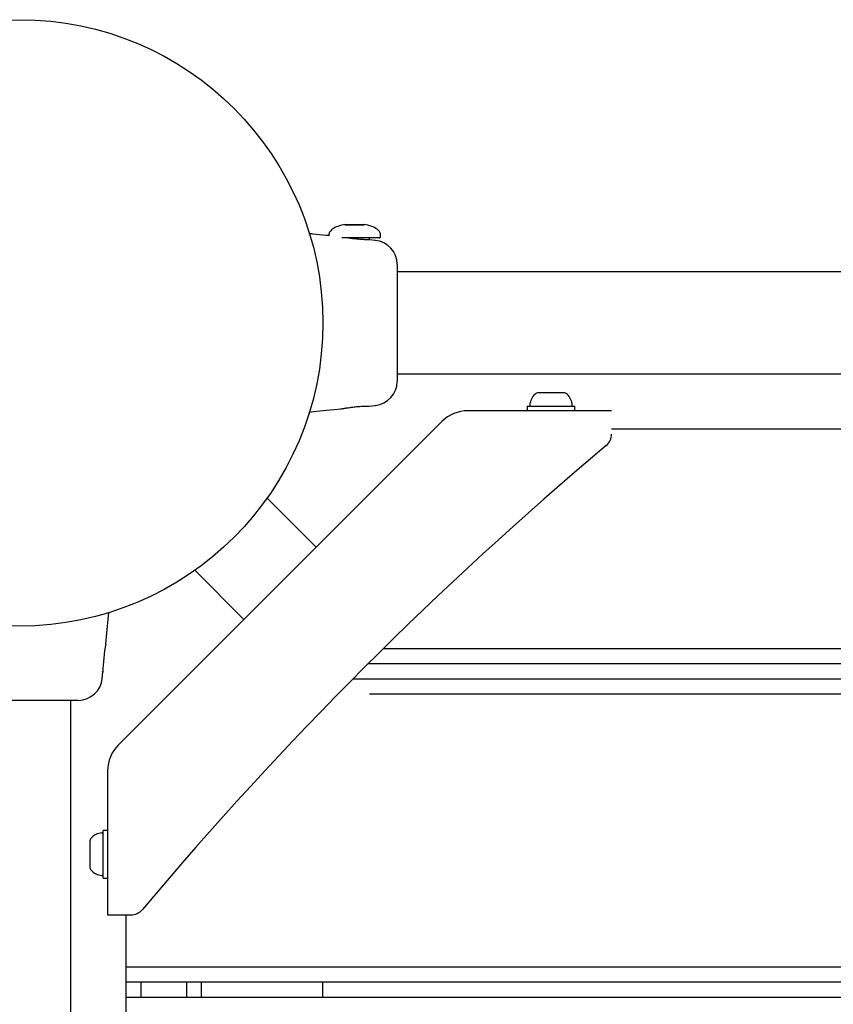
# Model space of a CAD drawing. Units: millimetres. Extents: x -5645 to 4839, y -3372 to 9387.
# Drawn here: x -2817 to -2548, y 5419 to 5744 of the extents above; entities that cross this region are included whole.
import ezdxf

# ---------------------------------------------------------------- set-up
doc = ezdxf.new("R2010")
doc.units = ezdxf.units.MM
doc.layers.add('Toestel 2D', color=7, linetype='Continuous', lineweight=20)

# ---------------------------------------------------------------- blocks, each defined once
blk = doc.blocks.new('BG-8167-RB')
at = {"layer": 'Toestel 2D', "lineweight": 25}
for points, knots in [([(-2816.7, 5743.66), (-2871.93, 5743.66), (-2916.7, 5698.89), (-2916.7, 5643.66), (-2916.7, 5643.66), (-2916.7, 5588.44), (-2871.93, 5543.66), (-2816.7, 5543.66), (-2816.7, 5543.66), (-2761.47, 5543.66), (-2716.7, 5588.43), (-2716.7, 5643.66), (-2716.7, 5643.66), (-2716.7, 5698.89), (-2761.47, 5743.66), (-2816.7, 5743.66)], [0, 0, 0, 0, 0.2, 0.2, 0.2, 0.2, 0.4, 0.4, 0.4, 0.4, 0.6, 0.6, 0.6, 0.6, 1, 1, 1, 1]), ([(-2709.28, 5676.07), (-2710.14, 5675.93), (-2711, 5675.78), (-2711.82, 5675.49), (-2711.82, 5675.49), (-2712.45, 5675.27), (-2713.06, 5674.97), (-2713.59, 5674.55), (-2713.59, 5674.55), (-2713.79, 5674.4), (-2713.97, 5674.23), (-2714.13, 5674.04), (-2714.13, 5674.04), (-2714.26, 5673.89), (-2714.38, 5673.72), (-2714.47, 5673.54), (-2714.47, 5673.54), (-2714.55, 5673.4), (-2714.61, 5673.24), (-2714.65, 5673.08), (-2714.65, 5673.08), (-2714.68, 5672.94), (-2714.69, 5672.8), (-2714.7, 5672.66)], [0, 0, 0, 0, 0.142857, 0.142857, 0.142857, 0.142857, 0.285714, 0.285714, 0.285714, 0.285714, 0.428571, 0.428571, 0.428571, 0.428571, 0.571429, 0.571429, 0.571429, 0.571429, 0.714286, 0.714286, 0.714286, 0.714286, 1, 1, 1, 1]), ([(-2697.7, 5672.66), (-2697.71, 5672.8), (-2697.72, 5672.94), (-2697.75, 5673.08), (-2697.75, 5673.08), (-2697.78, 5673.24), (-2697.85, 5673.4), (-2697.92, 5673.54), (-2697.92, 5673.54), (-2698.02, 5673.72), (-2698.13, 5673.89), (-2698.26, 5674.04), (-2698.26, 5674.04), (-2698.43, 5674.23), (-2698.61, 5674.4), (-2698.81, 5674.55), (-2698.81, 5674.55), (-2699.33, 5674.97), (-2699.94, 5675.27), (-2700.58, 5675.49), (-2700.58, 5675.49), (-2701.4, 5675.78), (-2702.26, 5675.93), (-2703.11, 5676.07)], [0, 0, 0, 0, 0.142857, 0.142857, 0.142857, 0.142857, 0.285714, 0.285714, 0.285714, 0.285714, 0.428571, 0.428571, 0.428571, 0.428571, 0.571429, 0.571429, 0.571429, 0.571429, 0.714286, 0.714286, 0.714286, 0.714286, 1, 1, 1, 1]), ([(-2714.6, 5672.4), (-2715, 5672.44), (-2715.39, 5672.48), (-2715.78, 5672.52), (-2715.78, 5672.52), (-2717.19, 5672.66), (-2718.59, 5672.8), (-2720, 5672.94), (-2720, 5672.94), (-2720.44, 5672.99), (-2720.87, 5673.03), (-2721.3, 5673.08)], [0, 0, 0, 0, 0.25, 0.25, 0.25, 0.25, 0.5, 0.5, 0.5, 0.5, 1, 1, 1, 1]), ([(-2701.48, 5671.09), (-2701.47, 5671.09), (-2701.47, 5671.09), (-2701.48, 5671.09), (-2701.48, 5671.09), (-2701.51, 5671.09), (-2701.68, 5671.09), (-2701.91, 5671.09), (-2701.91, 5671.09), (-2702.15, 5671.09), (-2702.45, 5671.09), (-2702.82, 5671.1), (-2702.82, 5671.1), (-2703.19, 5671.12), (-2703.63, 5671.14), (-2704.11, 5671.17), (-2704.11, 5671.17), (-2704.58, 5671.2), (-2705.09, 5671.24), (-2705.61, 5671.3), (-2705.61, 5671.3), (-2706.13, 5671.35), (-2706.67, 5671.41), (-2707.17, 5671.48), (-2707.17, 5671.48), (-2707.63, 5671.54), (-2708.06, 5671.6), (-2708.48, 5671.66)], [0, 0, 0, 0, 0.125, 0.125, 0.125, 0.125, 0.25, 0.25, 0.25, 0.25, 0.375, 0.375, 0.375, 0.375, 0.5, 0.5, 0.5, 0.5, 0.625, 0.625, 0.625, 0.625, 0.75, 0.75, 0.75, 0.75, 1, 1, 1, 1]), ([(-2698.1, 5671.66), (-2697.99, 5671.66), (-2697.89, 5671.71), (-2697.82, 5671.78), (-2697.82, 5671.78), (-2697.74, 5671.86), (-2697.7, 5671.96), (-2697.7, 5672.06)], [0, 0, 0, 0, 0.333333, 0.333333, 0.333333, 0.333333, 1, 1, 1, 1]), ([(-2721.29, 5614.25), (-2721.29, 5614.25), (-2718.82, 5614.5), (-2718.82, 5614.5), (-2718.82, 5614.5), (-2718.82, 5614.5), (-2715.52, 5614.83), (-2715.52, 5614.83), (-2715.52, 5614.83), (-2715.52, 5614.83), (-2712.99, 5615.08), (-2712.99, 5615.08), (-2712.99, 5615.08), (-2712.99, 5615.08), (-2710.85, 5615.3), (-2710.85, 5615.3)], [0, 0, 0, 0, 0.2, 0.2, 0.2, 0.2, 0.4, 0.4, 0.4, 0.4, 0.6, 0.6, 0.6, 0.6, 1, 1, 1, 1]), ([(-2710.85, 5615.3), (-2710.85, 5615.3), (-2710.85, 5615.3), (-2710.85, 5615.3), (-2710.85, 5615.3), (-2710.85, 5615.3), (-2710.76, 5615.31), (-2710.58, 5615.34), (-2710.58, 5615.34), (-2710.41, 5615.37), (-2710.15, 5615.41), (-2709.83, 5615.46), (-2709.83, 5615.46), (-2709.5, 5615.51), (-2709.11, 5615.57), (-2708.66, 5615.64), (-2708.66, 5615.64), (-2708.22, 5615.7), (-2707.72, 5615.77), (-2707.21, 5615.84), (-2707.21, 5615.84), (-2706.69, 5615.91), (-2706.15, 5615.98), (-2705.62, 5616.03), (-2705.62, 5616.03), (-2705.09, 5616.08), (-2704.57, 5616.13), (-2704.09, 5616.16), (-2704.09, 5616.16), (-2703.61, 5616.19), (-2703.18, 5616.21), (-2702.81, 5616.22), (-2702.81, 5616.22), (-2702.44, 5616.24), (-2702.14, 5616.24), (-2701.91, 5616.24), (-2701.91, 5616.24), (-2701.67, 5616.24), (-2701.51, 5616.24), (-2701.48, 5616.24), (-2701.48, 5616.24), (-2701.47, 5616.24), (-2701.47, 5616.24), (-2701.48, 5616.24)], [0, 0, 0, 0, 0.083333, 0.083333, 0.083333, 0.083333, 0.166667, 0.166667, 0.166667, 0.166667, 0.25, 0.25, 0.25, 0.25, 0.333333, 0.333333, 0.333333, 0.333333, 0.416667, 0.416667, 0.416667, 0.416667, 0.5, 0.5, 0.5, 0.5, 0.583333, 0.583333, 0.583333, 0.583333, 0.666667, 0.666667, 0.666667, 0.666667, 0.75, 0.75, 0.75, 0.75, 0.833333, 0.833333, 0.833333, 0.833333, 1, 1, 1, 1]), ([(-2648.45, 5616.6), (-2648.46, 5616.48), (-2648.42, 5616.37), (-2648.34, 5616.29), (-2648.34, 5616.29), (-2648.27, 5616.21), (-2648.16, 5616.16), (-2648.05, 5616.16)], [0, 0, 0, 0, 0.333333, 0.333333, 0.333333, 0.333333, 1, 1, 1, 1]), ([(-2634.85, 5616.16), (-2634.73, 5616.16), (-2634.63, 5616.21), (-2634.55, 5616.29), (-2634.55, 5616.29), (-2634.48, 5616.37), (-2634.44, 5616.48), (-2634.45, 5616.6)], [0, 0, 0, 0, 0.333333, 0.333333, 0.333333, 0.333333, 1, 1, 1, 1]), ([(-2788.33, 5537.81), (-2788.33, 5537.81), (-2788.12, 5539.96), (-2788.12, 5539.96), (-2788.12, 5539.96), (-2788.12, 5539.96), (-2787.87, 5542.48), (-2787.87, 5542.48), (-2787.87, 5542.48), (-2787.87, 5542.48), (-2787.54, 5545.78), (-2787.54, 5545.78), (-2787.54, 5545.78), (-2787.54, 5545.78), (-2787.3, 5548.15), (-2787.3, 5548.15)], [0, 0, 0, 0, 0.2, 0.2, 0.2, 0.2, 0.4, 0.4, 0.4, 0.4, 0.6, 0.6, 0.6, 0.6, 1, 1, 1, 1]), ([(-2789.2, 5475.01), (-2789.2, 5475.13), (-2789.25, 5475.23), (-2789.33, 5475.31), (-2789.33, 5475.31), (-2789.41, 5475.38), (-2789.52, 5475.42), (-2789.63, 5475.41)], [0, 0, 0, 0, 0.333333, 0.333333, 0.333333, 0.333333, 1, 1, 1, 1]), ([(-2789.63, 5461.41), (-2789.52, 5461.4), (-2789.41, 5461.44), (-2789.33, 5461.52), (-2789.33, 5461.52), (-2789.25, 5461.59), (-2789.2, 5461.7), (-2789.2, 5461.81)], [0, 0, 0, 0, 0.333333, 0.333333, 0.333333, 0.333333, 1, 1, 1, 1])]:
    blk.add_open_spline(points, degree=3, knots=knots, dxfattribs=at)
for points in [[(-2709.32, 5676.07), (-2709.32, 5676.07), (-2709.44, 5676.01), (-2709.44, 5676.01)], [(-2709.44, 5676.01), (-2709.44, 5676.01), (-2706.54, 5676.01), (-2706.54, 5676.01)], [(-2705.86, 5676.01), (-2705.86, 5676.01), (-2709.1, 5676.01), (-2709.1, 5676.01)], [(-2706.54, 5676.01), (-2706.54, 5676.01), (-2703.3, 5676.01), (-2703.3, 5676.01)], [(-2702.96, 5676.01), (-2702.96, 5676.01), (-2705.86, 5676.01), (-2705.86, 5676.01)], [(-2703.3, 5676.01), (-2703.3, 5676.01), (-2703.1, 5676.01), (-2703.1, 5676.01)], [(-2714.7, 5672.66), (-2714.7, 5672.66), (-2714.7, 5672.41), (-2714.7, 5672.41)], [(-2698.1, 5671.66), (-2698.1, 5671.66), (-2710.49, 5671.66), (-2710.49, 5671.66)], [(-2701.27, 5671.07), (-2701.27, 5671.07), (-2701.27, 5671.66), (-2701.27, 5671.66)], [(-2699.4, 5670.88), (-2699.4, 5670.88), (-2701.27, 5671.07), (-2701.27, 5671.07)], [(-2699.39, 5670.85), (-2699.39, 5670.85), (-2699.4, 5670.88), (-2699.4, 5670.88)], [(-2692.2, 5663), (-2692.24, 5667.07), (-2695.33, 5670.47), (-2699.39, 5670.88)], [(-2697.7, 5672.06), (-2697.7, 5672.06), (-2697.7, 5672.66), (-2697.7, 5672.66)], [(-2692.2, 5662.9), (-2692.2, 5662.9), (-2692.2, 5624.4), (-2692.2, 5624.4)], [(-1871.2, 5660.51), (-1871.2, 5660.51), (-2692.2, 5660.51), (-2692.2, 5660.51)], [(-2692.2, 5626.81), (-2692.2, 5626.81), (-1871.2, 5626.81), (-1871.2, 5626.81)], [(-2699.38, 5616.45), (-2695.34, 5616.86), (-2692.24, 5620.25), (-2692.2, 5624.32)], [(-2646.72, 5620.13), (-2647.72, 5619.21), (-2648.34, 5617.95), (-2648.45, 5616.6)], [(-2645.6, 5620.56), (-2646.02, 5620.56), (-2646.41, 5620.41), (-2646.72, 5620.13)], [(-2637.29, 5620.56), (-2637.29, 5620.56), (-2645.6, 5620.56), (-2645.6, 5620.56)], [(-2636.18, 5620.13), (-2636.48, 5620.41), (-2636.88, 5620.56), (-2637.29, 5620.56)], [(-2634.45, 5616.6), (-2634.56, 5617.95), (-2635.17, 5619.21), (-2636.18, 5620.13)], [(-2701.48, 5616.24), (-2701.48, 5616.24), (-2699.4, 5616.44), (-2699.4, 5616.44)], [(-2699.39, 5616.48), (-2699.39, 5616.48), (-2699.4, 5616.44), (-2699.4, 5616.44)], [(-2649.3, 5616.16), (-2649.3, 5616.16), (-2649.3, 5614.66), (-2649.3, 5614.66)], [(-2649.3, 5616.16), (-2649.3, 5616.16), (-2642.89, 5616.16), (-2642.89, 5616.16)], [(-2642.89, 5616.16), (-2642.89, 5616.16), (-2633.6, 5616.16), (-2633.6, 5616.16)], [(-2633.6, 5614.66), (-2633.6, 5614.66), (-2633.6, 5616.16), (-2633.6, 5616.16)], [(-2668.96, 5614.66), (-2672.15, 5614.66), (-2675.2, 5613.4), (-2677.45, 5611.15)], [(-2621.45, 5614.66), (-2621.45, 5614.66), (-2668.96, 5614.66), (-2668.96, 5614.66)], [(-2677.45, 5611.15), (-2677.45, 5611.15), (-2784.18, 5504.41), (-2784.18, 5504.41)], [(-2621.45, 5608.66), (-2621.45, 5608.66), (-1941.95, 5608.66), (-1941.95, 5608.66)], [(-2623.23, 5603.17), (-2622.1, 5604.12), (-2621.45, 5605.52), (-2621.45, 5607)], [(-2623.23, 5603.17), (-2678.55, 5556.69), (-2729.73, 5505.51), (-2776.2, 5450.2)], [(-2718.9, 5569.7), (-2718.9, 5569.7), (-2735.08, 5585.88), (-2735.08, 5585.88)], [(-2758.91, 5562.05), (-2758.91, 5562.05), (-2742.73, 5545.87), (-2742.73, 5545.87)], [(-2788.33, 5537.81), (-2788.89, 5534.72), (-2789.2, 5531.59), (-2789.27, 5528.44)], [(-2083.25, 5536.16), (-2083.25, 5536.16), (-2696.82, 5536.16), (-2696.82, 5536.16)], [(-2076.07, 5531.16), (-2076.07, 5531.16), (-2701.87, 5531.16), (-2701.87, 5531.16)], [(-2789.48, 5526.37), (-2789.48, 5526.37), (-2789.27, 5528.44), (-2789.27, 5528.44)], [(-2789.45, 5528.79), (-2789.45, 5528.79), (-2789.45, 5528.66), (-2789.45, 5528.66)], [(-2789.27, 5528.7), (-2789.27, 5528.7), (-2789.27, 5528.51), (-2789.27, 5528.51)], [(-2797.36, 5519.16), (-2793.29, 5519.21), (-2789.9, 5522.3), (-2789.48, 5526.35)], [(-2789.52, 5526.35), (-2789.52, 5526.35), (-2789.48, 5526.37), (-2789.48, 5526.37)], [(-2473.55, 5526.16), (-2473.55, 5526.16), (-2706.85, 5526.16), (-2706.85, 5526.16)], [(-2083.25, 5521.16), (-2083.25, 5521.16), (-2701.27, 5521.16), (-2701.27, 5521.16)], [(-2797.47, 5519.16), (-2797.47, 5519.16), (-2835.96, 5519.16), (-2835.96, 5519.16)], [(-2799.85, 4698.16), (-2799.85, 4698.16), (-2799.85, 5519.16), (-2799.85, 5519.16)], [(-2784.18, 5504.41), (-2786.43, 5502.16), (-2787.7, 5499.11), (-2787.7, 5495.93)], [(-2787.7, 5495.93), (-2787.7, 5495.93), (-2787.7, 5448.41), (-2787.7, 5448.41)], [(-2787.7, 5476.26), (-2787.7, 5476.26), (-2789.2, 5476.26), (-2789.2, 5476.26)], [(-2789.2, 5471.01), (-2789.2, 5471.01), (-2789.2, 5476.26), (-2789.2, 5476.26)], [(-2793.17, 5473.68), (-2793.44, 5473.38), (-2793.6, 5472.98), (-2793.6, 5472.57)], [(-2793.6, 5472.57), (-2793.6, 5472.57), (-2793.6, 5464.52), (-2793.6, 5464.52)], [(-2789.63, 5475.41), (-2790.99, 5475.3), (-2792.25, 5474.69), (-2793.17, 5473.68)], [(-2789.2, 5460.56), (-2789.2, 5460.56), (-2789.2, 5471.01), (-2789.2, 5471.01)], [(-2793.6, 5464.52), (-2793.6, 5464.52), (-2793.6, 5464.26), (-2793.6, 5464.26)], [(-2793.6, 5464.26), (-2793.6, 5463.84), (-2793.44, 5463.45), (-2793.17, 5463.14)], [(-2793.17, 5463.14), (-2792.25, 5462.14), (-2790.99, 5461.52), (-2789.63, 5461.41)], [(-2789.2, 5460.56), (-2789.2, 5460.56), (-2787.7, 5460.56), (-2787.7, 5460.56)], [(-2780.03, 5448.41), (-2778.55, 5448.41), (-2777.15, 5449.07), (-2776.2, 5450.2)], [(-2787.7, 5448.41), (-2787.7, 5448.41), (-2780.03, 5448.41), (-2780.03, 5448.41)], [(-2781.7, 5448.41), (-2781.7, 5448.41), (-2781.7, 5431.16), (-2781.7, 5431.16)], [(-1781.7, 5431.16), (-1781.7, 5431.16), (-2781.7, 5431.16), (-2781.7, 5431.16)], [(-2781.7, 5431.16), (-2781.7, 5431.16), (-2781.7, 5426.16), (-2781.7, 5426.16)], [(-1781.7, 5426.16), (-1781.7, 5426.16), (-2781.7, 5426.16), (-2781.7, 5426.16)], [(-2781.7, 5426.16), (-2781.7, 5426.16), (-2781.7, 5421.16), (-2781.7, 5421.16)], [(-2776.7, 5426.16), (-2776.7, 5426.16), (-2776.7, 5421.16), (-2776.7, 5421.16)], [(-2761.7, 5426.16), (-2761.7, 5426.16), (-2761.7, 5421.16), (-2761.7, 5421.16)], [(-2756.7, 5421.16), (-2756.7, 5421.16), (-2756.7, 5426.16), (-2756.7, 5426.16)], [(-2716.7, 5421.16), (-2716.7, 5421.16), (-2716.7, 5426.16), (-2716.7, 5426.16)], [(-1781.7, 5421.16), (-1781.7, 5421.16), (-2781.7, 5421.16), (-2781.7, 5421.16)], [(-2781.7, 5421.16), (-2781.7, 5421.16), (-2781.7, 5416.16), (-2781.7, 5416.16)]]:
    blk.add_open_spline(points, degree=3, dxfattribs=at)

msp = doc.modelspace()

# ---------------------------------------------------------------- block references
msp.add_blockref('BG-8167-RB', (0, 0))

doc.saveas('drawing.dxf')
